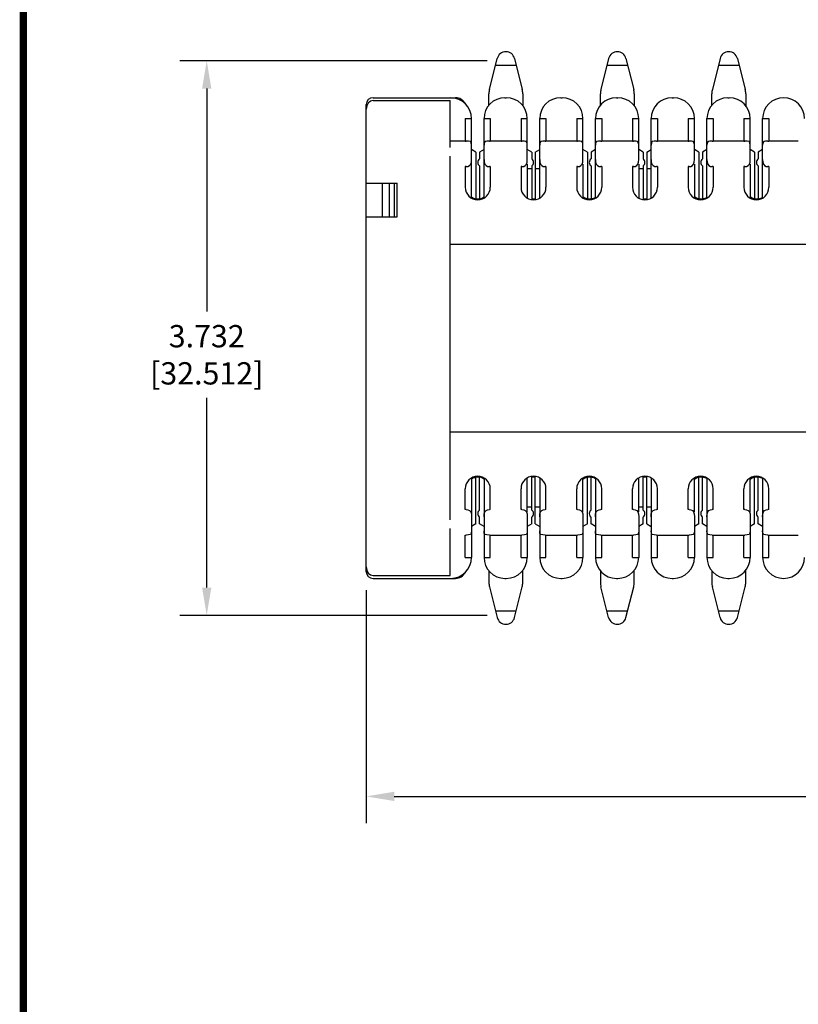
# Model space of a CAD drawing. Units: inches. Extents: x 0 to 34, y 0.4 to 22.
# Drawn here: x 0 to 5.2, y 7 to 13.7 of the extents above; entities that cross this region are included whole.
import ezdxf

# ---------------------------------------------------------------- set-up
doc = ezdxf.new("R2010")
doc.units = ezdxf.units.IN
doc.header["$LTSCALE"] = 1.87
doc.header["$MEASUREMENT"] = 0
doc.header["$PDMODE"] = 3
doc.header["$PDSIZE"] = 0.3125
doc.layers.get('0').update_dxf_attribs({"linetype": 'CONTINUOUS'})
doc.layers.get('Defpoints').update_dxf_attribs({"linetype": 'CONTINUOUS'})
doc.layers.add('1__DRAFT_DIMS', color=7, linetype='CONTINUOUS')
doc.layers.add('6_ALL_DRFT_GEOM', color=7, linetype='CONTINUOUS')
doc.styles.get("Standard").update_dxf_attribs({"font": 'txt', "width": 0.8})
doc.dimstyles.new('DIMSTYLE_1', dxfattribs={"dimtxt": 0.15, "dimasz": 0.1875, "dimexe": 0.18, "dimexo": 0.0625, "dimgap": 0.09, "dimtad": 0, "dimtih": 1, "dimtoh": 1, "dimdec": 3, "dimzin": 0, "dimdsep": 46, "dimtxsty": 'Standard', "dimblk": '_ARROW_FILLED', "dimblk1": '_ARROW_FILLED', "dimblk2": '_ARROW_FILLED', "dimcen": 0.09, "dimadec": 0, "dimazin": 0, "dimtp": 0.001, "dimtm": 0.001, "dimtfac": 1, "dimtdec": 3, "dimtofl": 0, "dimtmove": 0, "dimatfit": 3, "dimldrblk": '_ARROW_FILLED', "dimfxl": 0, "dimtolj": 1, "dimtzin": 0, "dimarcsym": 0})

# ---------------------------------------------------------------- blocks, each defined once
blk = doc.blocks.new('_ARROW_FILLED')
at = {"color": 0, "linetype": 'ByBlock'}
blk.add_solid([(0, 0), (-1, 0.167), (-1, -0.167)], dxfattribs=at)
blk = doc.blocks.new('*D1')
at = {"layer": '1__DRAFT_DIMS', "color": 0, "linetype": 'Continuous', "lineweight": -2}
for p, q in [((3.1468, 13.383), (1.0789, 13.383)), ((1.2589, 13.1955), (1.2589, 11.6945)), ((1.2589, 9.8385), (1.2589, 11.1145)), ((3.1468, 9.651), (1.0789, 9.651))]:
    blk.add_line(p, q, dxfattribs=at)
at = {"layer": 'Defpoints', "color": 0, "linetype": 'Continuous'}
for p in [(3.2093, 13.383), (1.2589, 9.651), (3.2093, 9.651)]:
    blk.add_point(p, dxfattribs=at)
at = {"layer": '1__DRAFT_DIMS', "color": 0, "linetype": 'Continuous', "lineweight": -2, "xscale": 0.1875, "yscale": 0.1875, "zscale": 0.1875}
for p, rotation in [((1.2589, 13.383), 90), ((1.2589, 9.651), 270)]:
    blk.add_blockref('_ARROW_FILLED', p, dxfattribs=dict(at, rotation=rotation))
at = {"layer": '1__DRAFT_DIMS', "color": 0, "linetype": 'Continuous', "insert": (1.2589, 11.4045), "char_height": 0.15, "attachment_point": 5}
blk.add_mtext('\\A1;3.732\\P[32.512]', dxfattribs=at)
blk = doc.blocks.new('*D2')
at = {"layer": '1__DRAFT_DIMS', "color": 0, "linetype": 'Continuous', "lineweight": -2}
for p, q in [((2.3328, 9.82), (2.3328, 8.2532)), ((22.2078, 9.82), (22.2078, 8.2532)), ((2.5203, 8.4332), (11.7703, 8.4332)), ((22.0203, 8.4332), (12.7703, 8.4332))]:
    blk.add_line(p, q, dxfattribs=at)
at = {"layer": 'Defpoints', "color": 0, "linetype": 'Continuous'}
for p in [(2.3328, 9.8825), (22.2078, 9.8825), (22.2078, 8.4332)]:
    blk.add_point(p, dxfattribs=at)
at = {"layer": '1__DRAFT_DIMS', "color": 0, "linetype": 'Continuous', "lineweight": -2, "xscale": 0.1875, "yscale": 0.1875, "zscale": 0.1875, "rotation": 180}
blk.add_blockref('_ARROW_FILLED', (2.3328, 8.4332), dxfattribs=at)
at = {"layer": '1__DRAFT_DIMS', "color": 0, "linetype": 'Continuous', "lineweight": -2, "xscale": 0.1875, "yscale": 0.1875, "zscale": 0.1875}
blk.add_blockref('_ARROW_FILLED', (22.2078, 8.4332), dxfattribs=at)
at = {"layer": '1__DRAFT_DIMS', "color": 0, "linetype": 'Continuous', "insert": (12.2703, 8.4332), "char_height": 0.15, "attachment_point": 5}
blk.add_mtext('\\A1;6.63\\P[168.402]', dxfattribs=at)

msp = doc.modelspace()

# ---------------------------------------------------------------- linework, layer by layer
at = {"color": 7, "linetype": 'Continuous'}
for p, q in [((3.1614, 13.1903), (3.2136, 13.3977)), ((3.33, 13.3977), (3.3822, 13.1903)), ((3.9636, 13.3977), (3.9114, 13.1903)), ((4.08, 13.3977), (4.1322, 13.1903)), ((3.2024, 13.353), (3.3412, 13.353)), ((3.9524, 13.353), (4.0912, 13.353)), ((2.3778, 13.134), (2.9328, 13.134)), ((3.1578, 13.0822), (3.1578, 13.161)), ((3.2658, 13.134), (3.2748, 13.134)), ((3.3858, 13.161), (3.3858, 13.0782)), ((3.6408, 13.134), (3.6498, 13.134)), ((3.9078, 13.0822), (3.9078, 13.161)), ((4.0158, 13.134), (4.0248, 13.134)), ((4.1358, 13.161), (4.1358, 13.0782)), ((4.3908, 13.134), (4.3998, 13.134)), ((2.3328, 12.3345), (2.3328, 13.089)), ((2.3359, 13.0794), (2.3328, 13.0565)), ((2.3455, 13.098), (2.3359, 13.0794)), ((2.3609, 13.1104), (2.3455, 13.098)), ((2.3778, 13.1142), (2.3609, 13.1104)), ((2.3778, 13.1142), (2.8968, 13.1142)), ((2.8968, 12.798), (2.8968, 13.1142)), ((2.9988, 12.993), (2.9988, 12.843)), ((2.9988, 12.993), (3.0408, 12.993)), ((3.0408, 12.4583), (3.0408, 12.993)), ((3.1248, 12.4583), (3.1248, 12.993)), ((3.1248, 12.993), (3.1668, 12.993)), ((3.1668, 12.993), (3.1668, 12.843)), ((3.3738, 12.993), (3.3738, 12.843)), ((3.3738, 12.993), (3.4158, 12.993)), ((3.4158, 12.7191), (3.4158, 12.993)), ((3.4998, 12.4583), (3.4998, 12.993)), ((3.4998, 12.993), (3.5418, 12.993)), ((3.5418, 12.993), (3.5418, 12.843)), ((3.7488, 12.993), (3.7488, 12.843)), ((3.7488, 12.993), (3.7908, 12.993)), ((3.7908, 12.7191), (3.7908, 12.993)), ((3.8748, 12.4583), (3.8748, 12.993)), ((3.8748, 12.993), (3.9168, 12.993)), ((3.9168, 12.993), (3.9168, 12.843)), ((4.1238, 12.993), (4.1238, 12.843)), ((4.1238, 12.993), (4.1658, 12.993)), ((4.1658, 12.7191), (4.1658, 12.993)), ((4.2498, 12.4583), (4.2498, 12.993)), ((4.2498, 12.993), (4.2918, 12.993)), ((4.2918, 12.993), (4.2918, 12.843)), ((4.4988, 12.993), (4.4988, 12.843)), ((4.4988, 12.993), (4.5408, 12.993)), ((4.5408, 12.7191), (4.5408, 12.993)), ((4.6248, 12.4583), (4.6248, 12.993)), ((4.6248, 12.993), (4.6668, 12.993)), ((4.6668, 12.993), (4.6668, 12.843)), ((2.8968, 12.843), (2.9988, 12.843)), ((2.9988, 12.8426), (3.0048, 12.8426)), ((3.0212, 12.8419), (3.0048, 12.8426)), ((3.0332, 12.8384), (3.0212, 12.8419)), ((3.0394, 12.8296), (3.0332, 12.8384)), ((3.0408, 12.8142), (3.0394, 12.8296)), ((3.1261, 12.8293), (3.1248, 12.8142)), ((3.1323, 12.8384), (3.1261, 12.8293)), ((3.1446, 12.8419), (3.1323, 12.8384)), ((3.1608, 12.8426), (3.1446, 12.8419)), ((3.1608, 12.8426), (3.1668, 12.8426)), ((3.1668, 12.843), (3.3738, 12.843)), ((3.3738, 12.8426), (3.3798, 12.8426)), ((3.3962, 12.8419), (3.3798, 12.8426)), ((3.4082, 12.8384), (3.3962, 12.8419)), ((3.4144, 12.8296), (3.4082, 12.8384)), ((3.4158, 12.8142), (3.4144, 12.8296)), ((3.5011, 12.8293), (3.4998, 12.8142)), ((3.5073, 12.8384), (3.5011, 12.8293)), ((3.5196, 12.8419), (3.5073, 12.8384)), ((3.5358, 12.8426), (3.5196, 12.8419)), ((3.5358, 12.8426), (3.5418, 12.8426)), ((3.5418, 12.843), (3.7488, 12.843)), ((3.7488, 12.8426), (3.7548, 12.8426)), ((3.7712, 12.8419), (3.7548, 12.8426)), ((3.7832, 12.8384), (3.7712, 12.8419)), ((3.7894, 12.8296), (3.7832, 12.8384)), ((3.7908, 12.8142), (3.7894, 12.8296)), ((3.8761, 12.8293), (3.8748, 12.8142)), ((3.8823, 12.8384), (3.8761, 12.8293)), ((3.8946, 12.8419), (3.8823, 12.8384)), ((3.9108, 12.8426), (3.8946, 12.8419)), ((3.9108, 12.8426), (3.9168, 12.8426)), ((3.9168, 12.843), (4.1238, 12.843)), ((4.1238, 12.8426), (4.1298, 12.8426)), ((4.1462, 12.8419), (4.1298, 12.8426)), ((4.1582, 12.8384), (4.1462, 12.8419)), ((4.1644, 12.8296), (4.1582, 12.8384)), ((4.1658, 12.8142), (4.1644, 12.8296)), ((4.2511, 12.8293), (4.2498, 12.8142)), ((4.2573, 12.8384), (4.2511, 12.8293)), ((4.2696, 12.8419), (4.2573, 12.8384)), ((4.2858, 12.8426), (4.2696, 12.8419)), ((4.2858, 12.8426), (4.2918, 12.8426)), ((4.2918, 12.843), (4.4988, 12.843)), ((4.4988, 12.8426), (4.5048, 12.8426)), ((4.5212, 12.8419), (4.5048, 12.8426)), ((4.5332, 12.8384), (4.5212, 12.8419)), ((4.5394, 12.8296), (4.5332, 12.8384)), ((4.5408, 12.8142), (4.5394, 12.8296)), ((4.6261, 12.8293), (4.6248, 12.8142)), ((4.6323, 12.8384), (4.6261, 12.8293)), ((4.6446, 12.8419), (4.6323, 12.8384)), ((4.6608, 12.8426), (4.6446, 12.8419)), ((4.6608, 12.8426), (4.6668, 12.8426)), ((2.8968, 10.2939), (2.8968, 12.7401)), ((3.0398, 12.7007), (3.0408, 12.7191)), ((3.0708, 12.7676), (3.0408, 12.7849)), ((3.0708, 12.7676), (3.0708, 12.4554)), ((3.1248, 12.7849), (3.0948, 12.7676)), ((3.0948, 12.7676), (3.0948, 12.7226)), ((3.1248, 12.7191), (3.1257, 12.7008)), ((3.4148, 12.7007), (3.4158, 12.7191)), ((3.4458, 12.7676), (3.4158, 12.7849)), ((3.4458, 12.7676), (3.4458, 12.7226)), ((3.4698, 12.7676), (3.4998, 12.7849)), ((3.4698, 12.7676), (3.4698, 12.4491)), ((3.4998, 12.7191), (3.5007, 12.7008)), ((3.7898, 12.7007), (3.7908, 12.7191)), ((3.8208, 12.7676), (3.7908, 12.7849)), ((3.8208, 12.7676), (3.8208, 12.4556)), ((3.8748, 12.7849), (3.8448, 12.7676)), ((3.8448, 12.7676), (3.8448, 12.7226)), ((3.8748, 12.7191), (3.8757, 12.7008)), ((4.1648, 12.7007), (4.1658, 12.7191)), ((4.1958, 12.7676), (4.1658, 12.7849)), ((4.1958, 12.7676), (4.1958, 12.7226)), ((4.2198, 12.7676), (4.2498, 12.7849)), ((4.2198, 12.7676), (4.2198, 12.4491)), ((4.2498, 12.7191), (4.2507, 12.7008)), ((4.5398, 12.7007), (4.5408, 12.7191)), ((4.5708, 12.7676), (4.5408, 12.7849)), ((4.5708, 12.7676), (4.5708, 12.4556)), ((4.6248, 12.7849), (4.5948, 12.7676)), ((4.5948, 12.7676), (4.5948, 12.7226)), ((4.6248, 12.7191), (4.6257, 12.7008)), ((2.9988, 12.6701), (2.9988, 12.531)), ((3.0048, 12.6701), (2.9988, 12.6701)), ((3.0048, 12.6701), (3.0167, 12.6721)), ((3.0167, 12.6721), (3.0274, 12.6781)), ((3.0274, 12.6781), (3.0354, 12.6871)), ((3.0354, 12.6871), (3.0398, 12.7007)), ((3.0948, 12.6746), (3.0948, 12.4554)), ((3.1257, 12.7008), (3.1302, 12.6871)), ((3.1302, 12.6871), (3.1382, 12.6781)), ((3.1382, 12.6781), (3.1488, 12.6721)), ((3.1488, 12.6721), (3.1608, 12.6701)), ((3.1668, 12.6701), (3.1608, 12.6701)), ((3.1668, 12.6701), (3.1668, 12.531)), ((3.3738, 12.6701), (3.3738, 12.531)), ((3.3798, 12.6701), (3.3738, 12.6701)), ((3.3798, 12.6701), (3.3917, 12.6721)), ((3.3917, 12.6721), (3.4024, 12.6781)), ((3.4024, 12.6781), (3.4104, 12.6871)), ((3.4104, 12.6871), (3.4148, 12.7007)), ((3.4158, 12.6871), (3.4158, 12.4583)), ((3.4458, 12.6555), (3.4158, 12.6555)), ((3.4458, 12.6746), (3.4458, 12.4491)), ((3.4998, 12.6555), (3.4698, 12.6555)), ((3.5007, 12.7008), (3.5052, 12.6871)), ((3.5052, 12.6871), (3.5132, 12.6781)), ((3.5132, 12.6781), (3.5238, 12.6721)), ((3.5238, 12.6721), (3.5358, 12.6701)), ((3.5418, 12.6701), (3.5358, 12.6701)), ((3.5418, 12.6701), (3.5418, 12.531)), ((3.7488, 12.6701), (3.7488, 12.531)), ((3.7548, 12.6701), (3.7488, 12.6701)), ((3.7548, 12.6701), (3.7667, 12.6721)), ((3.7667, 12.6721), (3.7774, 12.6781)), ((3.7774, 12.6781), (3.7854, 12.6871)), ((3.7854, 12.6871), (3.7898, 12.7007)), ((3.7908, 12.6871), (3.7908, 12.4583)), ((3.8448, 12.6746), (3.8448, 12.4538)), ((3.8757, 12.7008), (3.8802, 12.6871)), ((3.8802, 12.6871), (3.8882, 12.6781)), ((3.8882, 12.6781), (3.8988, 12.6721)), ((3.8988, 12.6721), (3.9108, 12.6701)), ((3.9168, 12.6701), (3.9108, 12.6701)), ((3.9168, 12.6701), (3.9168, 12.531)), ((4.1238, 12.6701), (4.1238, 12.531)), ((4.1298, 12.6701), (4.1238, 12.6701)), ((4.1298, 12.6701), (4.1417, 12.6721)), ((4.1417, 12.6721), (4.1524, 12.6781)), ((4.1524, 12.6781), (4.1604, 12.6871)), ((4.1604, 12.6871), (4.1648, 12.7007)), ((4.1658, 12.6871), (4.1658, 12.4583)), ((4.1958, 12.6555), (4.1658, 12.6555)), ((4.1958, 12.6746), (4.1958, 12.4491)), ((4.2498, 12.6555), (4.2198, 12.6555)), ((4.2507, 12.7008), (4.2552, 12.6871)), ((4.2552, 12.6871), (4.2632, 12.6781)), ((4.2632, 12.6781), (4.2738, 12.6721)), ((4.2738, 12.6721), (4.2858, 12.6701)), ((4.2918, 12.6701), (4.2858, 12.6701)), ((4.2918, 12.6701), (4.2918, 12.531)), ((4.4988, 12.6701), (4.4988, 12.531)), ((4.5048, 12.6701), (4.4988, 12.6701)), ((4.5048, 12.6701), (4.5167, 12.6721)), ((4.5167, 12.6721), (4.5274, 12.6781)), ((4.5274, 12.6781), (4.5354, 12.6871)), ((4.5354, 12.6871), (4.5398, 12.7007)), ((4.5408, 12.6871), (4.5408, 12.4583)), ((4.5948, 12.6746), (4.5948, 12.4538)), ((4.6257, 12.7008), (4.6302, 12.6871)), ((4.6302, 12.6871), (4.6382, 12.6781)), ((4.6382, 12.6781), (4.6488, 12.6721)), ((4.6488, 12.6721), (4.6608, 12.6701)), ((4.6668, 12.6701), (4.6608, 12.6701)), ((4.6668, 12.6701), (4.6668, 12.531)), ((2.3328, 12.558), (2.5398, 12.558)), ((2.4393, 12.5595), (2.4393, 12.3345)), ((2.4873, 12.5595), (2.4873, 12.3345)), ((2.5203, 12.5595), (2.5203, 12.3345)), ((2.5398, 12.333), (2.5398, 12.558)), ((2.3328, 9.945), (2.3328, 12.333)), ((2.3328, 12.333), (2.5398, 12.333)), ((2.8968, 12.1485), (21.6438, 12.1485)), ((2.8968, 10.8855), (21.6438, 10.8855)), ((2.8968, 9.9198), (2.8968, 10.236)), ((2.3328, 9.9775), (2.3359, 9.9546)), ((2.3359, 9.9546), (2.3455, 9.936)), ((2.3455, 9.936), (2.3609, 9.9236)), ((2.3609, 9.9236), (2.3778, 9.9198)), ((2.3778, 9.9198), (2.8968, 9.9198)), ((2.3778, 9.9), (2.9328, 9.9))]:
    msp.add_line(p, q, dxfattribs=at)
at = {"color": 7, "linetype": 'Continuous', "const_width": 0.05}
msp.add_lwpolyline([(0.0252, 0.435), (0.0252, 21.9717)], dxfattribs=at)
at = {"color": 7, "linetype": 'Continuous'}
for centre, radius, start, end in [((3.2718, 13.383), 0.06, 14.12588, 165.87482), ((4.0218, 13.383), 0.06, 14.12588, 165.87482), ((3.2778, 13.161), 0.12, 165.87447, 180), ((3.2658, 13.161), 0.12, 0, 14.12588), ((4.0278, 13.161), 0.12, 165.87447, 180), ((4.0158, 13.161), 0.12, 0, 14.12588), ((2.3778, 13.089), 0.045, 90, 180), ((2.8998, 12.993), 0.141, 0, 90), ((2.9328, 13.059), 0.075, 27.11444, 90), ((3.2658, 12.993), 0.141, 90, 180), ((3.2748, 12.993), 0.141, 0, 90), ((3.6408, 12.993), 0.141, 90, 180), ((3.6498, 12.993), 0.141, 0, 90), ((4.0158, 12.993), 0.141, 90, 180), ((4.0248, 12.993), 0.141, 0, 90), ((4.3908, 12.993), 0.141, 90, 180), ((4.3998, 12.993), 0.141, 0, 90), ((4.7658, 12.993), 0.141, 90, 180), ((3.1128, 12.6986), 0.03, 126.8699, 233.1301), ((3.4278, 12.6986), 0.03, 306.8699, 53.1301), ((3.8628, 12.6986), 0.03, 126.8699, 233.1301), ((4.1778, 12.6986), 0.03, 306.8699, 53.1301), ((4.6128, 12.6986), 0.03, 126.8699, 233.1301), ((3.0828, 12.531), 0.084, 180, 360), ((3.4578, 12.531), 0.084, 180, 360), ((3.8328, 12.531), 0.084, 180, 360), ((4.2078, 12.531), 0.084, 180, 360), ((4.5828, 12.531), 0.084, 180, 360), ((3.0828, 12.528), 0.075, 235.18541, 304.80821), ((3.4593, 12.5265), 0.0735, 259.20695, 278.36425), ((3.8358, 12.528), 0.075, 232.59336, 299.89895), ((4.2093, 12.5265), 0.0735, 259.20695, 278.36425), ((4.5858, 12.528), 0.075, 232.59336, 299.89895), ((2.3778, 9.945), 0.045, 180, 270)]:
    msp.add_arc(centre, radius, start, end, dxfattribs=at)
at = {"layer": '6_ALL_DRFT_GEOM', "color": 7, "linetype": 'Continuous'}
for p, q in [((4.7136, 13.3977), (4.6614, 13.1903)), ((4.83, 13.3977), (4.8822, 13.1903)), ((4.7024, 13.353), (4.8412, 13.353)), ((4.6578, 13.0822), (4.6578, 13.161)), ((4.7658, 13.134), (4.7748, 13.134)), ((4.8858, 13.161), (4.8858, 13.0782)), ((4.8738, 12.993), (4.8738, 12.843)), ((4.8738, 12.993), (4.9158, 12.993)), ((4.9158, 12.7191), (4.9158, 12.993)), ((4.9998, 12.4583), (4.9998, 12.993)), ((4.9998, 12.993), (5.0418, 12.993)), ((5.0418, 12.993), (5.0418, 12.843)), ((4.6668, 12.843), (4.8734, 12.843)), ((4.8738, 12.8426), (4.8798, 12.8426)), ((4.8962, 12.8419), (4.8798, 12.8426)), ((4.9082, 12.8384), (4.8962, 12.8419)), ((4.9144, 12.8296), (4.9082, 12.8384)), ((4.9158, 12.8142), (4.9144, 12.8296)), ((5.0011, 12.8293), (4.9998, 12.8142)), ((5.0073, 12.8384), (5.0011, 12.8293)), ((5.0196, 12.8419), (5.0073, 12.8384)), ((5.0358, 12.8426), (5.0196, 12.8419)), ((5.0358, 12.8426), (5.0418, 12.8426)), ((5.0418, 12.843), (5.2398, 12.843)), ((4.9148, 12.7007), (4.9158, 12.7191)), ((4.9458, 12.7676), (4.9158, 12.7849)), ((4.9458, 12.7676), (4.9458, 12.4556)), ((4.9998, 12.7849), (4.9698, 12.7676)), ((4.9698, 12.7676), (4.9698, 12.7226)), ((4.9998, 12.7191), (5.0007, 12.7008)), ((4.8738, 12.6701), (4.8738, 12.531)), ((4.8798, 12.6701), (4.8738, 12.6701)), ((4.8798, 12.6701), (4.8917, 12.6721)), ((4.8917, 12.6721), (4.9024, 12.6781)), ((4.9024, 12.6781), (4.9104, 12.6871)), ((4.9104, 12.6871), (4.9148, 12.7007)), ((4.9158, 12.6871), (4.9158, 12.4583)), ((4.9698, 12.6746), (4.9698, 12.4538)), ((5.0007, 12.7008), (5.0052, 12.6871)), ((5.0052, 12.6871), (5.0132, 12.6781)), ((5.0132, 12.6781), (5.0238, 12.6721)), ((5.0238, 12.6721), (5.0358, 12.6701)), ((5.0418, 12.6701), (5.0358, 12.6701)), ((5.0418, 12.6701), (5.0418, 12.531)), ((3.0408, 10.5758), (3.0408, 10.041)), ((3.0708, 10.2665), (3.0708, 10.5786)), ((3.0948, 10.3595), (3.0948, 10.5786)), ((3.1248, 10.5758), (3.1248, 10.041)), ((3.4158, 10.3469), (3.4158, 10.5758)), ((3.4458, 10.3595), (3.4458, 10.5849)), ((3.4698, 10.2665), (3.4698, 10.5849)), ((3.4998, 10.5758), (3.4998, 10.041)), ((3.7908, 10.3469), (3.7908, 10.5758)), ((3.8208, 10.2665), (3.8208, 10.5784)), ((3.8448, 10.3595), (3.8448, 10.5802)), ((3.8748, 10.5758), (3.8748, 10.041)), ((4.1658, 10.3469), (4.1658, 10.5758)), ((4.1958, 10.3595), (4.1958, 10.5849)), ((4.2198, 10.2665), (4.2198, 10.5849)), ((4.2498, 10.5758), (4.2498, 10.041)), ((4.5408, 10.3469), (4.5408, 10.5758)), ((4.5708, 10.2665), (4.5708, 10.5784)), ((4.5948, 10.3595), (4.5948, 10.5802)), ((4.6248, 10.5758), (4.6248, 10.041)), ((4.9158, 10.3469), (4.9158, 10.5758)), ((4.9458, 10.2665), (4.9458, 10.5784)), ((4.9698, 10.3595), (4.9698, 10.5802)), ((4.9998, 10.5758), (4.9998, 10.041)), ((2.9988, 10.3639), (2.9988, 10.503)), ((3.1668, 10.3639), (3.1668, 10.503)), ((3.3738, 10.3639), (3.3738, 10.503)), ((3.5418, 10.3639), (3.5418, 10.503)), ((3.7488, 10.3639), (3.7488, 10.503)), ((3.9168, 10.3639), (3.9168, 10.503)), ((4.1238, 10.3639), (4.1238, 10.503)), ((4.2918, 10.3639), (4.2918, 10.503)), ((4.4988, 10.3639), (4.4988, 10.503)), ((4.6668, 10.3639), (4.6668, 10.503)), ((4.8738, 10.3639), (4.8738, 10.503)), ((5.0418, 10.3639), (5.0418, 10.503)), ((3.0048, 10.3639), (2.9988, 10.3639)), ((3.0048, 10.3639), (3.0167, 10.3619)), ((3.0167, 10.3619), (3.0274, 10.356)), ((3.0274, 10.356), (3.0354, 10.3469)), ((3.0354, 10.3469), (3.0398, 10.3333)), ((3.1257, 10.3333), (3.1302, 10.3469)), ((3.1302, 10.3469), (3.1382, 10.356)), ((3.1382, 10.356), (3.1488, 10.3619)), ((3.1488, 10.3619), (3.1608, 10.3639)), ((3.1668, 10.3639), (3.1608, 10.3639)), ((3.3798, 10.3639), (3.3738, 10.3639)), ((3.3798, 10.3639), (3.3917, 10.3619)), ((3.3917, 10.3619), (3.4024, 10.356)), ((3.4024, 10.356), (3.4104, 10.3469)), ((3.4104, 10.3469), (3.4148, 10.3333)), ((3.4458, 10.3786), (3.4158, 10.3786)), ((3.4998, 10.3786), (3.4698, 10.3786)), ((3.5007, 10.3333), (3.5052, 10.3469)), ((3.5052, 10.3469), (3.5132, 10.356)), ((3.5132, 10.356), (3.5238, 10.3619)), ((3.5238, 10.3619), (3.5358, 10.3639)), ((3.5418, 10.3639), (3.5358, 10.3639)), ((3.7548, 10.3639), (3.7488, 10.3639)), ((3.7548, 10.3639), (3.7667, 10.3619)), ((3.7667, 10.3619), (3.7774, 10.356)), ((3.7774, 10.356), (3.7854, 10.3469)), ((3.7854, 10.3469), (3.7898, 10.3333)), ((3.8757, 10.3333), (3.8802, 10.3469)), ((3.8802, 10.3469), (3.8882, 10.356)), ((3.8882, 10.356), (3.8988, 10.3619)), ((3.8988, 10.3619), (3.9108, 10.3639)), ((3.9168, 10.3639), (3.9108, 10.3639)), ((4.1298, 10.3639), (4.1238, 10.3639)), ((4.1298, 10.3639), (4.1417, 10.3619)), ((4.1417, 10.3619), (4.1524, 10.356)), ((4.1524, 10.356), (4.1604, 10.3469)), ((4.1604, 10.3469), (4.1648, 10.3333)), ((4.1958, 10.3786), (4.1658, 10.3786)), ((4.2498, 10.3786), (4.2198, 10.3786)), ((4.2507, 10.3333), (4.2552, 10.3469)), ((4.2552, 10.3469), (4.2632, 10.356)), ((4.2632, 10.356), (4.2738, 10.3619)), ((4.2738, 10.3619), (4.2858, 10.3639)), ((4.2918, 10.3639), (4.2858, 10.3639)), ((4.5048, 10.3639), (4.4988, 10.3639)), ((4.5048, 10.3639), (4.5167, 10.3619)), ((4.5167, 10.3619), (4.5274, 10.356)), ((4.5274, 10.356), (4.5354, 10.3469)), ((4.5354, 10.3469), (4.5398, 10.3333)), ((4.6257, 10.3333), (4.6302, 10.3469)), ((4.6302, 10.3469), (4.6382, 10.356)), ((4.6382, 10.356), (4.6488, 10.3619)), ((4.6488, 10.3619), (4.6608, 10.3639)), ((4.6668, 10.3639), (4.6608, 10.3639)), ((4.8798, 10.3639), (4.8738, 10.3639)), ((4.8798, 10.3639), (4.8917, 10.3619)), ((4.8917, 10.3619), (4.9024, 10.356)), ((4.9024, 10.356), (4.9104, 10.3469)), ((4.9104, 10.3469), (4.9148, 10.3333)), ((5.0007, 10.3333), (5.0052, 10.3469)), ((5.0052, 10.3469), (5.0132, 10.356)), ((5.0132, 10.356), (5.0238, 10.3619)), ((5.0238, 10.3619), (5.0358, 10.3639)), ((5.0418, 10.3639), (5.0358, 10.3639)), ((3.0398, 10.3333), (3.0408, 10.3149)), ((3.0948, 10.2665), (3.0948, 10.3115)), ((3.1248, 10.3149), (3.1257, 10.3333)), ((3.4148, 10.3333), (3.4158, 10.3149)), ((3.4158, 10.3149), (3.4158, 10.041)), ((3.4458, 10.2665), (3.4458, 10.3115)), ((3.4998, 10.3149), (3.5007, 10.3333)), ((3.7898, 10.3333), (3.7908, 10.3149)), ((3.7908, 10.3149), (3.7908, 10.041)), ((3.8448, 10.2665), (3.8448, 10.3115)), ((3.8748, 10.3149), (3.8757, 10.3333)), ((4.1648, 10.3333), (4.1658, 10.3149)), ((4.1658, 10.3149), (4.1658, 10.041)), ((4.1958, 10.2665), (4.1958, 10.3115)), ((4.2498, 10.3149), (4.2507, 10.3333)), ((4.5398, 10.3333), (4.5408, 10.3149)), ((4.5408, 10.3149), (4.5408, 10.041)), ((4.5948, 10.2665), (4.5948, 10.3115)), ((4.6248, 10.3149), (4.6257, 10.3333)), ((4.9148, 10.3333), (4.9158, 10.3149)), ((4.9158, 10.3149), (4.9158, 10.041)), ((4.9698, 10.2665), (4.9698, 10.3115)), ((4.9998, 10.3149), (5.0007, 10.3333)), ((3.0394, 10.2044), (3.0332, 10.1957)), ((3.0408, 10.2199), (3.0394, 10.2044)), ((3.0708, 10.2665), (3.0408, 10.2492)), ((3.1248, 10.2492), (3.0948, 10.2665)), ((3.1261, 10.2047), (3.1248, 10.2199)), ((3.1323, 10.1957), (3.1261, 10.2047)), ((3.4144, 10.2044), (3.4082, 10.1957)), ((3.4158, 10.2199), (3.4144, 10.2044)), ((3.4458, 10.2665), (3.4158, 10.2492)), ((3.4698, 10.2665), (3.4998, 10.2492)), ((3.5011, 10.2047), (3.4998, 10.2199)), ((3.5073, 10.1957), (3.5011, 10.2047)), ((3.7894, 10.2044), (3.7832, 10.1957)), ((3.7908, 10.2199), (3.7894, 10.2044)), ((3.8208, 10.2665), (3.7908, 10.2492)), ((3.8748, 10.2492), (3.8448, 10.2665)), ((3.8761, 10.2047), (3.8748, 10.2199)), ((3.8823, 10.1957), (3.8761, 10.2047)), ((4.1644, 10.2044), (4.1582, 10.1957)), ((4.1658, 10.2199), (4.1644, 10.2044)), ((4.1958, 10.2665), (4.1658, 10.2492)), ((4.2198, 10.2665), (4.2498, 10.2492)), ((4.2511, 10.2047), (4.2498, 10.2199)), ((4.2573, 10.1957), (4.2511, 10.2047)), ((4.5394, 10.2044), (4.5332, 10.1957)), ((4.5408, 10.2199), (4.5394, 10.2044)), ((4.5708, 10.2665), (4.5408, 10.2492)), ((4.6248, 10.2492), (4.5948, 10.2665)), ((4.6261, 10.2047), (4.6248, 10.2199)), ((4.6323, 10.1957), (4.6261, 10.2047)), ((4.9144, 10.2044), (4.9082, 10.1957)), ((4.9158, 10.2199), (4.9144, 10.2044)), ((4.9458, 10.2665), (4.9158, 10.2492)), ((4.9998, 10.2492), (4.9698, 10.2665)), ((5.0011, 10.2047), (4.9998, 10.2199)), ((5.0073, 10.1957), (5.0011, 10.2047)), ((2.9988, 10.1914), (3.0048, 10.1914)), ((2.9988, 10.041), (2.9988, 10.191)), ((3.0212, 10.1921), (3.0048, 10.1914)), ((3.0332, 10.1957), (3.0212, 10.1921)), ((3.1446, 10.1921), (3.1323, 10.1957)), ((3.1608, 10.1914), (3.1446, 10.1921)), ((3.1608, 10.1914), (3.1668, 10.1914)), ((3.1668, 10.041), (3.1668, 10.191)), ((3.1668, 10.191), (3.3738, 10.191)), ((3.3738, 10.1914), (3.3798, 10.1914)), ((3.3738, 10.041), (3.3738, 10.191)), ((3.3962, 10.1921), (3.3798, 10.1914)), ((3.4082, 10.1957), (3.3962, 10.1921)), ((3.5196, 10.1921), (3.5073, 10.1957)), ((3.5358, 10.1914), (3.5196, 10.1921)), ((3.5358, 10.1914), (3.5418, 10.1914)), ((3.5418, 10.041), (3.5418, 10.191)), ((3.5418, 10.191), (3.7488, 10.191)), ((3.7488, 10.1914), (3.7548, 10.1914)), ((3.7488, 10.041), (3.7488, 10.191)), ((3.7712, 10.1921), (3.7548, 10.1914)), ((3.7832, 10.1957), (3.7712, 10.1921)), ((3.8946, 10.1921), (3.8823, 10.1957)), ((3.9108, 10.1914), (3.8946, 10.1921)), ((3.9108, 10.1914), (3.9168, 10.1914)), ((3.9168, 10.041), (3.9168, 10.191)), ((3.9168, 10.191), (4.1238, 10.191)), ((4.1238, 10.1914), (4.1298, 10.1914)), ((4.1238, 10.041), (4.1238, 10.191)), ((4.1462, 10.1921), (4.1298, 10.1914)), ((4.1582, 10.1957), (4.1462, 10.1921)), ((4.2696, 10.1921), (4.2573, 10.1957)), ((4.2858, 10.1914), (4.2696, 10.1921)), ((4.2858, 10.1914), (4.2918, 10.1914)), ((4.2918, 10.041), (4.2918, 10.191)), ((4.2918, 10.191), (4.4988, 10.191)), ((4.4988, 10.1914), (4.5048, 10.1914)), ((4.4988, 10.041), (4.4988, 10.191)), ((4.5212, 10.1921), (4.5048, 10.1914)), ((4.5332, 10.1957), (4.5212, 10.1921)), ((4.6446, 10.1921), (4.6323, 10.1957)), ((4.6608, 10.1914), (4.6446, 10.1921)), ((4.6608, 10.1914), (4.6668, 10.1914)), ((4.6668, 10.041), (4.6668, 10.191)), ((4.6668, 10.191), (4.8734, 10.191)), ((4.8738, 10.1914), (4.8798, 10.1914)), ((4.8738, 10.041), (4.8738, 10.191)), ((4.8962, 10.1921), (4.8798, 10.1914)), ((4.9082, 10.1957), (4.8962, 10.1921)), ((5.0196, 10.1921), (5.0073, 10.1957)), ((5.0358, 10.1914), (5.0196, 10.1921)), ((5.0358, 10.1914), (5.0418, 10.1914)), ((5.0418, 10.041), (5.0418, 10.191)), ((5.0418, 10.191), (5.2398, 10.191)), ((2.9988, 10.041), (3.0408, 10.041)), ((3.1248, 10.041), (3.1668, 10.041)), ((3.3738, 10.041), (3.4158, 10.041)), ((3.4998, 10.041), (3.5418, 10.041)), ((3.7488, 10.041), (3.7908, 10.041)), ((3.8748, 10.041), (3.9168, 10.041)), ((4.1238, 10.041), (4.1658, 10.041)), ((4.2498, 10.041), (4.2918, 10.041)), ((4.4988, 10.041), (4.5408, 10.041)), ((4.6248, 10.041), (4.6668, 10.041)), ((4.8738, 10.041), (4.9158, 10.041)), ((4.9998, 10.041), (5.0418, 10.041)), ((3.1578, 9.9518), (3.1578, 9.873)), ((3.3858, 9.873), (3.3858, 9.9559)), ((3.9078, 9.9518), (3.9078, 9.873)), ((4.1358, 9.873), (4.1358, 9.9559)), ((4.6578, 9.9518), (4.6578, 9.873)), ((4.8858, 9.873), (4.8858, 9.9559)), ((3.2658, 9.9), (3.2748, 9.9)), ((3.6408, 9.9), (3.6498, 9.9)), ((4.0158, 9.9), (4.0248, 9.9)), ((4.3908, 9.9), (4.3998, 9.9)), ((4.7658, 9.9), (4.7748, 9.9)), ((3.1614, 9.8437), (3.2136, 9.6364)), ((3.33, 9.6364), (3.3822, 9.8437)), ((3.9636, 9.6364), (3.9114, 9.8437)), ((4.08, 9.6364), (4.1322, 9.8437)), ((4.7136, 9.6364), (4.6614, 9.8437)), ((4.83, 9.6364), (4.8822, 9.8437)), ((3.2024, 9.681), (3.3412, 9.681)), ((3.9524, 9.681), (4.0912, 9.681)), ((4.7024, 9.681), (4.8412, 9.681))]:
    msp.add_line(p, q, dxfattribs=at)
for centre, radius, start, end in [((4.7718, 13.383), 0.06, 14.12588, 165.87482), ((4.7778, 13.161), 0.12, 165.87447, 180), ((4.7658, 13.161), 0.12, 0, 14.12588), ((4.7748, 12.993), 0.141, 0, 90), ((5.1408, 12.993), 0.141, 0, 180), ((4.9878, 12.6986), 0.03, 126.8699, 233.1301), ((4.9578, 12.531), 0.084, 180, 360), ((4.9608, 12.528), 0.075, 232.59336, 299.89895), ((3.0828, 10.503), 0.084, 0, 180), ((3.0828, 10.506), 0.075, 55.19179, 124.81459), ((3.4578, 10.503), 0.084, 0, 180), ((3.4593, 10.5075), 0.0735, 81.63575, 100.79305), ((3.8328, 10.503), 0.084, 0, 180), ((3.8358, 10.506), 0.075, 60.10105, 127.40664), ((4.2078, 10.503), 0.084, 0, 180), ((4.2093, 10.5075), 0.0735, 81.63575, 100.79305), ((4.5828, 10.503), 0.084, 0, 180), ((4.5858, 10.506), 0.075, 60.10105, 127.40664), ((4.9578, 10.503), 0.084, 0, 180), ((4.9608, 10.506), 0.075, 60.10105, 127.40664), ((3.1128, 10.3355), 0.03, 126.8699, 233.1301), ((3.4278, 10.3355), 0.03, 306.8699, 53.1301), ((3.8628, 10.3355), 0.03, 126.8699, 233.1301), ((4.1778, 10.3355), 0.03, 306.8699, 53.1301), ((4.6128, 10.3355), 0.03, 126.8699, 233.1301), ((4.9878, 10.3355), 0.03, 126.8699, 233.1301), ((2.8998, 10.041), 0.141, 270, 360), ((3.2658, 10.041), 0.141, 180, 270), ((3.2748, 10.041), 0.141, 270, 360), ((3.6408, 10.041), 0.141, 180, 270), ((3.6498, 10.041), 0.141, 270, 360), ((4.0158, 10.041), 0.141, 180, 270), ((4.0248, 10.041), 0.141, 270, 360), ((4.3908, 10.041), 0.141, 180, 270), ((4.3998, 10.041), 0.141, 270, 360), ((4.7658, 10.041), 0.141, 180, 270), ((4.7748, 10.041), 0.141, 270, 360), ((5.1408, 10.041), 0.141, 180, 360), ((2.9328, 9.975), 0.075, 270, 332.88556), ((3.2778, 9.873), 0.12, 180, 194.12553), ((3.2658, 9.873), 0.12, 345.87412, 360), ((4.0278, 9.873), 0.12, 180, 194.12553), ((4.0158, 9.873), 0.12, 345.87412, 360), ((4.7778, 9.873), 0.12, 180, 194.12553), ((4.7658, 9.873), 0.12, 345.87412, 360), ((3.2718, 9.651), 0.06, 194.12518, 345.87412), ((4.0218, 9.651), 0.06, 194.12518, 345.87412), ((4.7718, 9.651), 0.06, 194.12518, 345.87412)]:
    msp.add_arc(centre, radius, start, end, dxfattribs=at)

# ---------------------------------------------------------------- dimensions: what is measured, and where the dimension line sits
at = {"layer": '1__DRAFT_DIMS', "color": 7, "linetype": 'Continuous'}
dim = msp.add_linear_dim(base=(1.2589, 9.651), p1=(3.2093, 13.383), p2=(3.2093, 9.651), angle=270, text='<>\\P[32.512]', dimstyle='DIMSTYLE_1', dxfattribs=at)
dim.commit()
dim.dimension.update_dxf_attribs({"geometry": '*D1', "text_midpoint": (1.2589, 11.4045), "dimtype": 160})
dim = msp.add_linear_dim(base=(22.2078, 8.4332), p1=(2.3328, 9.8825), p2=(22.2078, 9.8825), text='6.63\\P[168.402]', dimstyle='DIMSTYLE_1', dxfattribs=at)
dim.commit()
dim.dimension.update_dxf_attribs({"geometry": '*D2', "text_midpoint": (12.2703, 8.4332), "dimtype": 160})

doc.saveas('drawing.dxf')
